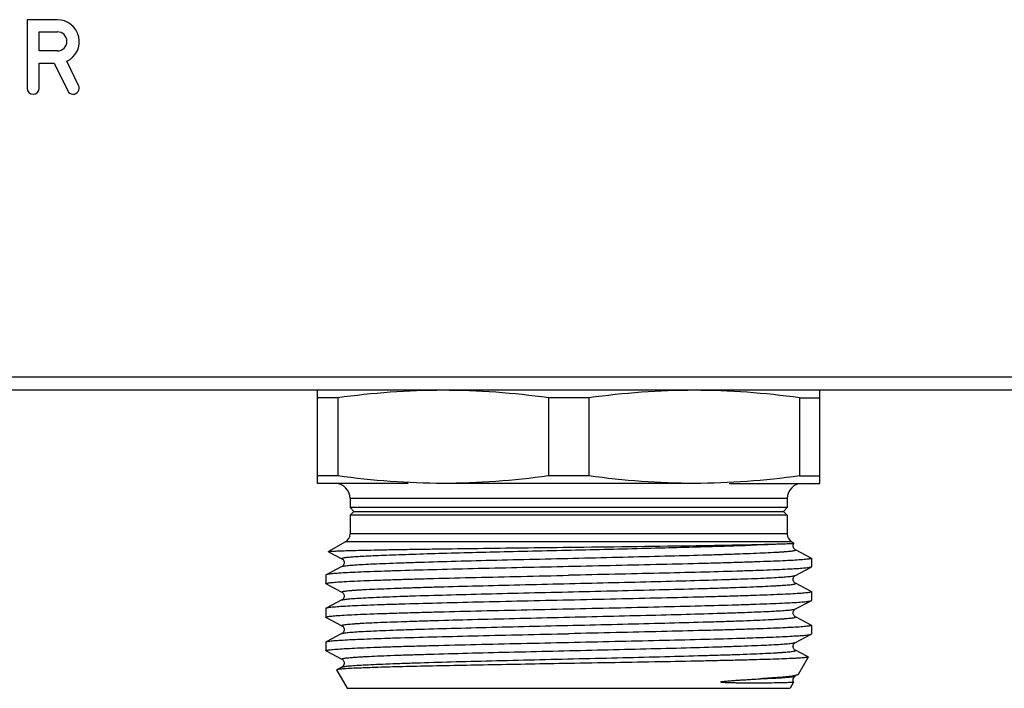
# Model space of a CAD drawing. Units: millimetres. Extents: x 0 to 841, y 0 to 594.
# Drawn here: x 378 to 431, y 145 to 181 of the extents above; entities that cross this region are included whole.
import ezdxf

# ---------------------------------------------------------------- set-up
doc = ezdxf.new("R2010")
doc.units = ezdxf.units.MM
doc.header["$LTSCALE"] = 46.255
doc.layers.get('0').update_dxf_attribs({"linetype": 'CONTINUOUS'})
doc.layers.add('A_STD', color=7, linetype='CONTINUOUS')

msp = doc.modelspace()

# ---------------------------------------------------------------- linework, layer by layer
at = {"color": 7, "linetype": 'Continuous'}
for p, q in [((636.74, 162.208), (79.008, 162.208)), ((639.874, 161.496), (75.874, 161.496)), ((394.374, 156.496), (394.374, 161.496)), ((421.374, 156.496), (421.374, 161.496)), ((395.462, 161.095), (394.374, 161.095)), ((395.462, 161.095), (395.462, 156.898)), ((408.962, 161.095), (406.787, 161.095)), ((406.787, 161.095), (406.787, 156.898)), ((408.962, 161.095), (408.962, 156.898)), ((420.287, 161.095), (421.374, 161.095)), ((420.287, 161.095), (420.287, 156.898)), ((395.462, 156.898), (394.374, 156.898)), ((408.962, 156.898), (406.787, 156.898)), ((420.287, 156.898), (421.374, 156.898)), ((399.245, 156.496), (394.374, 156.496)), ((414.624, 156.496), (401.124, 156.496)), ((416.504, 156.496), (421.374, 156.496)), ((419.624, 155.696), (396.124, 155.696)), ((396.124, 155.696), (396.124, 155.196)), ((419.624, 155.696), (419.624, 155.196)), ((419.624, 155.196), (396.124, 155.196)), ((396.124, 155.196), (396.324, 154.996)), ((419.624, 155.196), (419.424, 154.996)), ((396.324, 154.996), (396.124, 154.796)), ((419.624, 154.796), (396.124, 154.796)), ((396.124, 154.796), (396.124, 153.785)), ((396.324, 154.996), (419.424, 154.996)), ((419.424, 154.996), (419.624, 154.796)), ((419.624, 154.796), (419.624, 153.785)), ((419.624, 153.785), (396.124, 153.785)), ((395.874, 153.352), (394.977, 152.834)), ((419.874, 153.352), (395.874, 153.352)), ((419.874, 153.352), (419.981, 153.29)), ((420.056, 152.938), (420.056, 152.938)), ((420.913, 152.491), (420.056, 152.938)), ((394.977, 152.828), (394.977, 152.834)), ((394.977, 152.828), (395.692, 152.455)), ((395.692, 152.455), (395.692, 152.455)), ((420.913, 152.491), (420.924, 152.479)), ((420.924, 152.479), (420.924, 152.014)), ((395.692, 152.038), (394.836, 151.591)), ((395.692, 152.038), (395.692, 152.038)), ((420.056, 151.555), (420.913, 152.001)), ((420.924, 152.014), (420.913, 152.001)), ((394.824, 151.579), (394.824, 151.114)), ((420.056, 151.555), (420.056, 151.555)), ((394.836, 151.101), (394.824, 151.114)), ((394.836, 151.101), (395.692, 150.655)), ((420.056, 151.138), (420.056, 151.138)), ((420.913, 150.691), (420.056, 151.138)), ((395.692, 150.655), (395.692, 150.655)), ((420.924, 150.679), (420.924, 150.214)), ((394.824, 149.779), (394.824, 149.314)), ((395.692, 150.238), (394.836, 149.791)), ((395.692, 150.238), (395.692, 150.238)), ((420.056, 149.755), (420.913, 150.201)), ((420.056, 149.755), (420.056, 149.755)), ((394.836, 149.301), (395.692, 148.855)), ((420.056, 149.338), (420.056, 149.338)), ((420.913, 148.891), (420.056, 149.338)), ((395.692, 148.855), (395.692, 148.855)), ((420.913, 148.891), (420.924, 148.879)), ((420.924, 148.879), (420.924, 148.414)), ((395.692, 148.438), (394.836, 147.991)), ((395.692, 148.438), (395.692, 148.438)), ((420.056, 147.955), (420.913, 148.401)), ((420.913, 148.401), (420.924, 148.414)), ((394.824, 147.979), (394.836, 147.991)), ((394.824, 147.979), (394.824, 147.514)), ((420.056, 147.955), (420.056, 147.955)), ((394.836, 147.501), (395.692, 147.055)), ((420.056, 147.538), (420.056, 147.538)), ((420.668, 147.219), (420.056, 147.538)), ((420.743, 147.174), (420.202, 146.238)), ((420.736, 147.183), (420.668, 147.219)), ((395.692, 146.638), (395.412, 146.492)), ((395.692, 146.638), (395.692, 146.638)), ((395.405, 146.482), (395.974, 145.496)), ((420.056, 146.155), (420.056, 146.155)), ((420.202, 146.238), (420.179, 146.219)), ((419.965, 145.828), (419.774, 145.496)), ((395.975, 145.496), (419.773, 145.496))]:
    msp.add_line(p, q, dxfattribs=at)
for centre, radius, start, end in [((395.324, 155.696), 0.8, 0, 90), ((420.424, 155.696), 0.8, 90, 180), ((395.624, 153.785), 0.5, 300, 360), ((420.124, 153.785), 0.5, 180, 240)]:
    msp.add_arc(centre, radius, start, end, dxfattribs=at)
for points, knots in [([(401.124, 161.496), (400.178, 161.496), (398.284, 161.424), (396.401, 161.221), (395.462, 161.095)], [0, 0, 0, 0, 0.499694, 1, 1, 1, 1]), ([(406.787, 161.095), (405.848, 161.221), (403.964, 161.424), (402.07, 161.496), (401.124, 161.496)], [0, 0, 0, 0, 0.500306, 1, 1, 1, 1]), ([(414.624, 161.496), (413.678, 161.496), (411.784, 161.424), (409.901, 161.221), (408.962, 161.095)], [0, 0, 0, 0, 0.499694, 1, 1, 1, 1]), ([(420.287, 161.095), (419.348, 161.221), (417.464, 161.424), (415.57, 161.496), (414.624, 161.496)], [0, 0, 0, 0, 0.500306, 1, 1, 1, 1]), ([(401.124, 156.496), (400.178, 156.496), (398.284, 156.569), (396.401, 156.772), (395.462, 156.898)], [0, 0, 0, 0, 0.499694, 1, 1, 1, 1]), ([(406.787, 156.898), (405.848, 156.772), (403.964, 156.569), (402.07, 156.496), (401.124, 156.496)], [0, 0, 0, 0, 0.500306, 1, 1, 1, 1]), ([(414.624, 156.496), (413.678, 156.496), (411.784, 156.569), (409.901, 156.772), (408.962, 156.898)], [0, 0, 0, 0, 0.499694, 1, 1, 1, 1]), ([(420.287, 156.898), (419.348, 156.772), (417.464, 156.569), (415.57, 156.496), (414.624, 156.496)], [0, 0, 0, 0, 0.500306, 1, 1, 1, 1]), ([(394.977, 152.834), (394.985, 152.839), (395.015, 152.843), (395.072, 152.85), (395.16, 152.857), (395.277, 152.864), (395.424, 152.871), (395.678, 152.882), (396.066, 152.894), (396.614, 152.908), (397.269, 152.923), (398.023, 152.937), (398.87, 152.952), (399.802, 152.967), (401.188, 152.987), (403.06, 153.012), (405.422, 153.041), (407.047, 153.061), (407.874, 153.071)], [0, 0, 0, 0, 0.002218, 0.006729, 0.013548, 0.022669, 0.034081, 0.047754, 0.081759, 0.124398, 0.175268, 0.233915, 0.29978, 0.372256, 0.450651, 0.62216, 0.807692, 1, 1, 1, 1]), ([(395.692, 152.455), (395.687, 152.458), (395.674, 152.467), (395.696, 152.486), (395.728, 152.493), (395.784, 152.507), (395.86, 152.518), (395.959, 152.53), (396.079, 152.542), (396.221, 152.554), (396.385, 152.566), (396.644, 152.583), (397.019, 152.604), (397.528, 152.629), (398.113, 152.653), (398.769, 152.677), (399.773, 152.711), (401.166, 152.752), (402.974, 152.8), (405.62, 152.866), (408.993, 152.944), (412.846, 153.036), (416.121, 153.127), (418.06, 153.196), (418.864, 153.24)], [0, 0, 0, 0, 0.000749, 0.001429, 0.002913, 0.005317, 0.00866, 0.012942, 0.018157, 0.024296, 0.031351, 0.039312, 0.057888, 0.079884, 0.105149, 0.133492, 0.16471, 0.234837, 0.313486, 0.398358, 0.576749, 0.749326, 0.896073, 1, 1, 1, 1]), ([(395.692, 152.038), (395.705, 152.044), (395.743, 152.055), (395.814, 152.068), (395.914, 152.081), (396.104, 152.102), (396.413, 152.126), (396.865, 152.153), (397.423, 152.18), (398.082, 152.208), (398.835, 152.236), (400.005, 152.275), (401.643, 152.322), (403.772, 152.377), (406.059, 152.432), (408.415, 152.487), (410.751, 152.542), (412.976, 152.598), (414.722, 152.645), (416, 152.683), (416.847, 152.711), (417.607, 152.739), (418.274, 152.767), (418.768, 152.791), (419.112, 152.81), (419.329, 152.824), (419.519, 152.838), (419.681, 152.852), (419.815, 152.866), (419.919, 152.879), (419.998, 152.893), (420.04, 152.903), (420.076, 152.921), (420.062, 152.935), (420.056, 152.938)], [0, 0, 0, 0, 0.001799, 0.004757, 0.008889, 0.014195, 0.028275, 0.046877, 0.069827, 0.096905, 0.127854, 0.162374, 0.240777, 0.329106, 0.42397, 0.521724, 0.618617, 0.710927, 0.795109, 0.833129, 0.867933, 0.899195, 0.926607, 0.949913, 0.959954, 0.968886, 0.976691, 0.983352, 0.988854, 0.993183, 0.996337, 0.998328, 0.99924, 1, 1, 1, 1]), ([(407.874, 153.071), (410.052, 153.097), (413.096, 153.133), (416.759, 153.191), (418.244, 153.221), (418.864, 153.24)], [0, 0, 0, 0, 0.594563, 0.830802, 1, 1, 1, 1]), ([(418.864, 153.24), (418.949, 153.242), (419.108, 153.247), (419.331, 153.254), (419.522, 153.261), (419.68, 153.267), (419.803, 153.273), (419.886, 153.277), (419.934, 153.281), (419.958, 153.283), (419.972, 153.286), (419.98, 153.287), (419.982, 153.289)], [0, 0, 0, 0, 0.227893, 0.427458, 0.59803, 0.739042, 0.850029, 0.930624, 0.959444, 0.980586, 0.99406, 1, 1, 1, 1]), ([(420.057, 152.937), (420.042, 152.944), (420.003, 152.974), (419.958, 153.031), (419.938, 153.107), (419.935, 153.174), (419.949, 153.238), (419.97, 153.274), (419.982, 153.29)], [0, 0, 0, 0, 0.117775, 0.36174, 0.522545, 0.693602, 0.855529, 1, 1, 1, 1]), ([(419.982, 153.289), (419.982, 153.289), (419.982, 153.29), (419.981, 153.29), (419.981, 153.29)], [0, 0, 0, 0, 0.412291, 1, 1, 1, 1]), ([(395.692, 152.456), (395.716, 152.446), (395.755, 152.407), (395.803, 152.338), (395.822, 152.222), (395.782, 152.104), (395.716, 152.049), (395.692, 152.037)], [0, 0, 0, 0, 0.15446, 0.314284, 0.49909, 0.837048, 1, 1, 1, 1]), ([(420.924, 152.479), (420.924, 152.472), (420.897, 152.459), (420.853, 152.449), (420.772, 152.435), (420.664, 152.422), (420.523, 152.408), (420.276, 152.388), (419.892, 152.364), (419.346, 152.336), (418.69, 152.309), (417.93, 152.281), (417.072, 152.253), (416.127, 152.225), (414.715, 152.187), (412.804, 152.14), (410.388, 152.085), (408.723, 152.048), (407.874, 152.029)], [0, 0, 0, 0, 0.001614, 0.005379, 0.011475, 0.019921, 0.030716, 0.043836, 0.076922, 0.118883, 0.169312, 0.227734, 0.293581, 0.36623, 0.444979, 0.617704, 0.805113, 1, 1, 1, 1]), ([(407.874, 152.029), (407.048, 152.011), (405.426, 151.976), (403.066, 151.922), (400.882, 151.868), (399.208, 151.822), (398.015, 151.785), (397.251, 151.757), (396.583, 151.731), (396.017, 151.704), (395.561, 151.677), (395.249, 151.654), (395.058, 151.634), (394.957, 151.621), (394.886, 151.608), (394.849, 151.598), (394.836, 151.591)], [0, 0, 0, 0, 0.18995, 0.373026, 0.542506, 0.692252, 0.757986, 0.816808, 0.868197, 0.91167, 0.946853, 0.973416, 0.983397, 0.991155, 0.996681, 1, 1, 1, 1]), ([(420.913, 152.001), (420.9, 151.995), (420.862, 151.985), (420.791, 151.972), (420.691, 151.959), (420.499, 151.939), (420.188, 151.916), (419.731, 151.889), (419.166, 151.862), (418.498, 151.835), (417.733, 151.808), (416.54, 151.771), (414.866, 151.724), (412.682, 151.671), (410.323, 151.617), (408.7, 151.582), (407.874, 151.564)], [0, 0, 0, 0, 0.003319, 0.008842, 0.0166, 0.026583, 0.053145, 0.088329, 0.131804, 0.183195, 0.242022, 0.307759, 0.457507, 0.62698, 0.810045, 1, 1, 1, 1]), ([(394.836, 151.591), (394.834, 151.591), (394.829, 151.588), (394.824, 151.583), (394.824, 151.579)], [0, 0, 0, 0, 0.345778, 1, 1, 1, 1]), ([(394.824, 151.114), (394.824, 151.121), (394.851, 151.133), (394.895, 151.144), (394.976, 151.158), (395.085, 151.171), (395.225, 151.185), (395.473, 151.205), (395.856, 151.229), (396.402, 151.257), (397.058, 151.284), (397.819, 151.312), (398.676, 151.34), (399.622, 151.368), (401.033, 151.406), (402.944, 151.453), (405.361, 151.508), (407.026, 151.545), (407.874, 151.564)], [0, 0, 0, 0, 0.001613, 0.005373, 0.011472, 0.019924, 0.030717, 0.043833, 0.076927, 0.118888, 0.169327, 0.227753, 0.293604, 0.366252, 0.445, 0.617709, 0.805124, 1, 1, 1, 1]), ([(395.692, 150.655), (395.687, 150.658), (395.672, 150.672), (395.708, 150.69), (395.75, 150.699), (395.829, 150.714), (395.933, 150.727), (396.066, 150.741), (396.228, 150.755), (396.418, 150.769), (396.635, 150.783), (396.979, 150.802), (397.473, 150.826), (398.139, 150.854), (398.9, 150.882), (399.747, 150.91), (401.024, 150.948), (402.77, 150.995), (404.995, 151.05), (407.33, 151.105), (409.687, 151.161), (411.974, 151.216), (414.103, 151.271), (415.741, 151.318), (416.912, 151.357), (417.665, 151.385), (418.324, 151.412), (418.882, 151.44), (419.335, 151.467), (419.643, 151.491), (419.834, 151.511), (419.934, 151.525), (420.005, 151.538), (420.043, 151.548), (420.056, 151.555)], [0, 0, 0, 0, 0.000766, 0.001672, 0.003659, 0.006808, 0.01113, 0.016624, 0.023279, 0.03108, 0.040006, 0.05004, 0.073337, 0.100738, 0.13199, 0.166788, 0.204799, 0.28897, 0.381273, 0.478164, 0.575922, 0.670792, 0.759131, 0.837548, 0.872077, 0.903034, 0.930123, 0.953081, 0.971695, 0.985784, 0.991094, 0.995234, 0.998197, 1, 1, 1, 1]), ([(420.057, 151.137), (420.048, 151.141), (420.026, 151.157), (419.985, 151.192), (419.946, 151.259), (419.932, 151.347), (419.945, 151.438), (419.994, 151.508), (420.033, 151.546), (420.057, 151.556)], [0, 0, 0, 0, 0.054534, 0.163613, 0.316506, 0.50372, 0.687978, 0.844708, 1, 1, 1, 1]), ([(395.692, 150.238), (395.705, 150.244), (395.743, 150.255), (395.814, 150.268), (395.914, 150.281), (396.104, 150.302), (396.413, 150.326), (396.865, 150.353), (397.423, 150.38), (398.082, 150.408), (398.835, 150.436), (400.005, 150.475), (401.643, 150.522), (403.772, 150.577), (406.059, 150.632), (408.415, 150.687), (410.751, 150.742), (412.976, 150.798), (414.722, 150.845), (416, 150.883), (416.847, 150.911), (417.607, 150.939), (418.274, 150.967), (418.768, 150.991), (419.112, 151.01), (419.329, 151.024), (419.519, 151.038), (419.681, 151.052), (419.815, 151.066), (419.919, 151.079), (419.998, 151.093), (420.04, 151.103), (420.076, 151.121), (420.062, 151.135), (420.056, 151.138)], [0, 0, 0, 0, 0.001801, 0.004761, 0.008893, 0.014195, 0.028279, 0.046879, 0.06983, 0.096907, 0.127856, 0.162377, 0.240781, 0.329109, 0.423972, 0.521726, 0.618619, 0.710929, 0.795112, 0.833129, 0.867937, 0.899195, 0.926611, 0.949913, 0.959954, 0.968889, 0.976695, 0.983353, 0.988853, 0.993184, 0.996341, 0.99833, 0.99924, 1, 1, 1, 1]), ([(395.692, 150.656), (395.716, 150.646), (395.755, 150.607), (395.802, 150.538), (395.823, 150.422), (395.782, 150.304), (395.716, 150.249), (395.692, 150.237)], [0, 0, 0, 0, 0.153822, 0.314689, 0.499551, 0.838023, 1, 1, 1, 1]), ([(420.924, 150.679), (420.924, 150.672), (420.897, 150.659), (420.853, 150.649), (420.772, 150.635), (420.664, 150.622), (420.523, 150.608), (420.276, 150.588), (419.892, 150.564), (419.346, 150.536), (418.69, 150.509), (417.93, 150.481), (417.072, 150.453), (416.126, 150.425), (414.715, 150.387), (412.804, 150.34), (410.387, 150.285), (408.723, 150.248), (407.874, 150.229)], [0, 0, 0, 0, 0.001613, 0.005374, 0.01147, 0.019922, 0.030715, 0.04383, 0.076922, 0.118881, 0.169316, 0.227742, 0.293594, 0.366246, 0.444998, 0.617712, 0.80512, 1, 1, 1, 1]), ([(420.913, 150.691), (420.914, 150.691), (420.919, 150.688), (420.924, 150.683), (420.924, 150.679)], [0, 0, 0, 0, 0.345807, 1, 1, 1, 1]), ([(394.836, 149.791), (394.834, 149.791), (394.829, 149.788), (394.824, 149.783), (394.824, 149.779)], [0, 0, 0, 0, 0.345776, 1, 1, 1, 1]), ([(394.824, 149.314), (394.824, 149.321), (394.851, 149.333), (394.895, 149.344), (394.976, 149.358), (395.085, 149.371), (395.225, 149.385), (395.473, 149.405), (395.856, 149.429), (396.402, 149.457), (397.058, 149.484), (397.819, 149.512), (398.676, 149.54), (399.622, 149.568), (401.033, 149.606), (402.944, 149.653), (405.361, 149.708), (407.026, 149.745), (407.874, 149.764)], [0, 0, 0, 0, 0.001613, 0.005373, 0.011471, 0.019923, 0.030717, 0.043832, 0.076922, 0.118878, 0.169312, 0.227735, 0.293587, 0.366238, 0.444991, 0.617711, 0.805123, 1, 1, 1, 1]), ([(407.874, 150.229), (407.048, 150.211), (405.426, 150.176), (403.067, 150.122), (400.882, 150.068), (399.208, 150.022), (398.016, 149.985), (397.251, 149.958), (396.583, 149.931), (396.018, 149.904), (395.561, 149.877), (395.249, 149.854), (395.058, 149.834), (394.957, 149.821), (394.886, 149.808), (394.849, 149.798), (394.836, 149.791)], [0, 0, 0, 0, 0.189949, 0.373018, 0.542487, 0.692226, 0.757962, 0.81679, 0.868186, 0.911664, 0.946851, 0.973415, 0.983397, 0.991155, 0.996681, 1, 1, 1, 1]), ([(395.692, 148.855), (395.687, 148.858), (395.672, 148.872), (395.708, 148.89), (395.75, 148.899), (395.829, 148.914), (395.933, 148.927), (396.066, 148.941), (396.228, 148.955), (396.418, 148.969), (396.635, 148.983), (396.979, 149.002), (397.473, 149.026), (398.139, 149.054), (398.9, 149.082), (399.747, 149.11), (401.024, 149.148), (402.77, 149.195), (404.995, 149.25), (407.33, 149.305), (409.687, 149.361), (411.974, 149.416), (414.103, 149.471), (415.741, 149.518), (416.912, 149.557), (417.665, 149.585), (418.324, 149.612), (418.882, 149.64), (419.335, 149.667), (419.643, 149.691), (419.834, 149.711), (419.934, 149.725), (420.005, 149.738), (420.043, 149.748), (420.056, 149.755)], [0, 0, 0, 0, 0.000764, 0.00167, 0.003654, 0.006802, 0.011127, 0.016622, 0.023275, 0.031074, 0.040002, 0.050039, 0.073331, 0.100736, 0.131986, 0.166785, 0.204796, 0.288968, 0.381271, 0.478162, 0.575919, 0.670789, 0.759128, 0.837546, 0.872075, 0.903033, 0.93012, 0.95308, 0.97169, 0.985784, 0.991093, 0.99523, 0.998195, 1, 1, 1, 1]), ([(407.874, 149.764), (408.7, 149.782), (410.323, 149.817), (412.682, 149.871), (414.866, 149.924), (416.54, 149.971), (417.733, 150.008), (418.498, 150.035), (419.166, 150.062), (419.731, 150.089), (420.188, 150.116), (420.499, 150.139), (420.691, 150.159), (420.791, 150.172), (420.862, 150.185), (420.9, 150.195), (420.913, 150.201)], [0, 0, 0, 0, 0.189957, 0.373016, 0.5425, 0.692241, 0.757972, 0.816803, 0.868188, 0.911672, 0.946848, 0.973418, 0.9834, 0.991153, 0.996678, 1, 1, 1, 1]), ([(420.057, 149.337), (420.048, 149.341), (420.026, 149.357), (419.985, 149.392), (419.946, 149.459), (419.932, 149.547), (419.945, 149.638), (419.994, 149.708), (420.033, 149.746), (420.057, 149.756)], [0, 0, 0, 0, 0.054534, 0.163613, 0.316506, 0.50372, 0.687978, 0.844708, 1, 1, 1, 1]), ([(420.913, 150.201), (420.914, 150.202), (420.919, 150.205), (420.924, 150.21), (420.924, 150.214)], [0, 0, 0, 0, 0.346137, 1, 1, 1, 1]), ([(394.836, 149.301), (394.834, 149.302), (394.829, 149.305), (394.824, 149.31), (394.824, 149.314)], [0, 0, 0, 0, 0.345787, 1, 1, 1, 1]), ([(395.692, 148.438), (395.705, 148.444), (395.743, 148.455), (395.814, 148.468), (395.914, 148.481), (396.104, 148.502), (396.413, 148.526), (396.865, 148.553), (397.423, 148.581), (398.082, 148.608), (398.835, 148.636), (400.005, 148.675), (401.643, 148.722), (403.772, 148.777), (406.059, 148.832), (408.415, 148.887), (410.751, 148.942), (412.976, 148.998), (414.722, 149.045), (415.999, 149.083), (416.846, 149.111), (417.607, 149.139), (418.274, 149.167), (418.768, 149.191), (419.111, 149.21), (419.329, 149.224), (419.519, 149.238), (419.681, 149.252), (419.815, 149.266), (419.919, 149.279), (419.998, 149.293), (420.04, 149.303), (420.076, 149.321), (420.062, 149.335), (420.056, 149.338)], [0, 0, 0, 0, 0.001798, 0.004757, 0.008892, 0.014196, 0.028274, 0.046878, 0.069824, 0.096904, 0.127849, 0.162371, 0.240771, 0.329097, 0.423957, 0.52171, 0.618602, 0.710912, 0.795094, 0.833112, 0.867919, 0.899181, 0.926595, 0.949902, 0.959942, 0.968876, 0.976684, 0.983346, 0.988847, 0.993177, 0.996335, 0.998328, 0.999237, 1, 1, 1, 1]), ([(395.692, 148.856), (395.716, 148.845), (395.755, 148.808), (395.803, 148.738), (395.815, 148.648), (395.803, 148.559), (395.763, 148.492), (395.723, 148.457), (395.7, 148.441), (395.692, 148.437)], [0, 0, 0, 0, 0.156256, 0.311569, 0.496478, 0.682945, 0.8358, 0.945645, 1, 1, 1, 1]), ([(420.924, 148.879), (420.924, 148.872), (420.897, 148.859), (420.853, 148.849), (420.772, 148.835), (420.664, 148.822), (420.523, 148.808), (420.276, 148.788), (419.892, 148.764), (419.346, 148.736), (418.69, 148.709), (417.93, 148.681), (417.072, 148.653), (416.126, 148.625), (414.715, 148.587), (412.804, 148.54), (410.387, 148.485), (408.723, 148.448), (407.874, 148.429)], [0, 0, 0, 0, 0.001613, 0.005378, 0.011474, 0.019922, 0.030718, 0.043839, 0.076924, 0.118889, 0.16932, 0.227746, 0.293594, 0.366244, 0.444991, 0.617714, 0.805118, 1, 1, 1, 1]), ([(394.836, 147.991), (394.849, 147.998), (394.886, 148.008), (394.957, 148.021), (395.058, 148.034), (395.249, 148.054), (395.561, 148.077), (396.017, 148.104), (396.583, 148.131), (397.251, 148.158), (398.016, 148.185), (399.208, 148.222), (400.882, 148.268), (403.067, 148.322), (405.426, 148.376), (407.048, 148.411), (407.874, 148.429)], [0, 0, 0, 0, 0.003319, 0.008842, 0.016599, 0.026583, 0.053145, 0.088328, 0.131804, 0.183194, 0.242022, 0.307759, 0.457506, 0.626981, 0.810044, 1, 1, 1, 1]), ([(407.874, 147.964), (408.7, 147.982), (410.323, 148.017), (412.682, 148.071), (414.866, 148.124), (416.54, 148.171), (417.733, 148.208), (418.498, 148.235), (419.166, 148.262), (419.731, 148.289), (420.188, 148.316), (420.499, 148.339), (420.691, 148.359), (420.791, 148.372), (420.862, 148.385), (420.9, 148.395), (420.913, 148.401)], [0, 0, 0, 0, 0.18995, 0.373017, 0.542496, 0.692244, 0.757981, 0.816807, 0.868198, 0.911672, 0.946854, 0.973416, 0.983398, 0.991157, 0.996681, 1, 1, 1, 1]), ([(394.824, 147.514), (394.824, 147.521), (394.851, 147.533), (394.895, 147.544), (394.976, 147.558), (395.085, 147.571), (395.226, 147.585), (395.473, 147.605), (395.856, 147.629), (396.402, 147.657), (397.058, 147.684), (397.819, 147.712), (398.676, 147.74), (399.622, 147.768), (401.033, 147.806), (402.944, 147.853), (405.361, 147.908), (407.026, 147.945), (407.874, 147.964)], [0, 0, 0, 0, 0.001613, 0.005375, 0.011474, 0.019925, 0.030719, 0.043838, 0.076932, 0.118892, 0.169328, 0.227751, 0.293603, 0.366251, 0.444999, 0.61772, 0.805117, 1, 1, 1, 1]), ([(395.692, 147.055), (395.687, 147.058), (395.672, 147.072), (395.708, 147.09), (395.75, 147.099), (395.829, 147.114), (395.933, 147.127), (396.066, 147.141), (396.228, 147.155), (396.418, 147.169), (396.635, 147.183), (396.979, 147.202), (397.473, 147.226), (398.139, 147.254), (398.9, 147.282), (399.747, 147.31), (401.024, 147.348), (402.77, 147.395), (404.995, 147.45), (407.33, 147.505), (409.687, 147.561), (411.974, 147.616), (414.103, 147.671), (415.741, 147.718), (416.912, 147.757), (417.665, 147.785), (418.324, 147.812), (418.882, 147.84), (419.335, 147.867), (419.643, 147.891), (419.834, 147.911), (419.934, 147.925), (420.005, 147.938), (420.043, 147.948), (420.056, 147.955)], [0, 0, 0, 0, 0.000765, 0.001669, 0.003653, 0.006804, 0.011129, 0.016622, 0.023274, 0.031075, 0.040004, 0.050039, 0.073332, 0.100737, 0.131986, 0.166786, 0.204795, 0.288967, 0.381271, 0.478162, 0.575919, 0.670789, 0.759128, 0.837545, 0.872077, 0.903032, 0.930122, 0.953079, 0.971693, 0.985783, 0.991092, 0.995231, 0.998196, 1, 1, 1, 1]), ([(420.057, 147.537), (420.048, 147.541), (420.026, 147.557), (419.985, 147.592), (419.946, 147.659), (419.932, 147.747), (419.945, 147.838), (419.994, 147.908), (420.033, 147.946), (420.057, 147.956)], [0, 0, 0, 0, 0.054534, 0.163613, 0.316506, 0.50372, 0.687978, 0.844708, 1, 1, 1, 1]), ([(394.836, 147.501), (394.834, 147.502), (394.829, 147.505), (394.824, 147.51), (394.824, 147.514)], [0, 0, 0, 0, 0.345675, 1, 1, 1, 1]), ([(395.692, 146.638), (395.705, 146.644), (395.743, 146.655), (395.814, 146.668), (395.914, 146.681), (396.104, 146.702), (396.413, 146.726), (396.865, 146.753), (397.423, 146.78), (398.082, 146.808), (398.835, 146.836), (400.005, 146.875), (401.643, 146.922), (403.772, 146.977), (406.059, 147.032), (408.415, 147.087), (410.751, 147.142), (412.976, 147.198), (414.722, 147.245), (416, 147.283), (416.847, 147.311), (417.607, 147.339), (418.274, 147.367), (418.768, 147.391), (419.112, 147.41), (419.329, 147.424), (419.519, 147.438), (419.681, 147.452), (419.815, 147.466), (419.919, 147.479), (419.998, 147.493), (420.04, 147.503), (420.076, 147.521), (420.062, 147.535), (420.056, 147.538)], [0, 0, 0, 0, 0.0018, 0.004758, 0.008889, 0.014195, 0.028276, 0.046877, 0.069828, 0.096905, 0.127855, 0.162374, 0.240778, 0.329107, 0.42397, 0.521725, 0.618618, 0.710927, 0.79511, 0.83313, 0.867935, 0.899195, 0.926609, 0.949913, 0.959955, 0.968888, 0.976692, 0.983352, 0.988854, 0.993184, 0.996338, 0.998329, 0.99924, 1, 1, 1, 1]), ([(420.743, 147.174), (420.739, 147.167), (420.71, 147.161), (420.661, 147.15), (420.576, 147.14), (420.465, 147.13), (420.322, 147.119), (420.15, 147.109), (419.949, 147.098), (419.624, 147.083), (419.148, 147.064), (418.499, 147.043), (417.747, 147.022), (416.902, 147.001), (415.971, 146.979), (414.583, 146.949), (412.707, 146.913), (410.337, 146.871), (408.705, 146.842), (407.874, 146.828)], [0, 0, 0, 0, 0.001865, 0.005984, 0.012429, 0.021206, 0.032303, 0.045693, 0.061346, 0.07923, 0.121525, 0.172173, 0.230711, 0.296573, 0.369144, 0.447725, 0.619864, 0.806362, 1, 1, 1, 1]), ([(420.736, 147.183), (420.738, 147.183), (420.741, 147.181), (420.744, 147.176), (420.743, 147.174)], [0, 0, 0, 0, 0.37286, 1, 1, 1, 1]), ([(395.692, 147.055), (395.716, 147.045), (395.755, 147.007), (395.802, 146.937), (395.824, 146.821), (395.782, 146.704), (395.716, 146.649), (395.692, 146.637)], [0, 0, 0, 0, 0.15332, 0.315261, 0.500428, 0.839126, 1, 1, 1, 1]), ([(407.874, 146.828), (406.501, 146.804), (403.91, 146.759), (400.811, 146.699), (398.665, 146.648), (397.417, 146.612), (396.463, 146.577), (395.93, 146.55), (395.718, 146.534)], [0, 0, 0, 0, 0.338851, 0.639366, 0.764592, 0.868281, 0.947501, 1, 1, 1, 1]), ([(395.412, 146.492), (395.41, 146.491), (395.407, 146.489), (395.404, 146.484), (395.405, 146.482)], [0, 0, 0, 0, 0.372335, 1, 1, 1, 1]), ([(395.718, 146.534), (395.678, 146.53), (395.608, 146.524), (395.518, 146.515), (395.455, 146.504), (395.422, 146.497), (395.412, 146.492)], [0, 0, 0, 0, 0.3843, 0.679174, 0.884174, 1, 1, 1, 1]), ([(418.181, 146.007), (418.433, 146.018), (418.788, 146.035), (419.23, 146.061), (419.491, 146.079), (419.703, 146.097), (419.866, 146.115), (419.978, 146.133), (420.037, 146.145), (420.056, 146.155)], [0, 0, 0, 0, 0.401713, 0.566284, 0.705451, 0.81867, 0.905605, 0.965993, 1, 1, 1, 1]), ([(419.892, 146.153), (419.668, 146.12), (419.097, 146.067), (418.526, 146.028), (418.181, 146.007)], [0, 0, 0, 0, 0.39618, 1, 1, 1, 1]), ([(420.053, 146.181), (420.041, 146.179), (419.988, 146.168), (419.934, 146.159), (419.892, 146.153)], [0, 0, 0, 0, 0.217756, 1, 1, 1, 1]), ([(419.965, 145.829), (419.928, 145.898), (419.927, 146.032), (420.01, 146.124), (420.045, 146.151), (420.057, 146.156)], [0, 0, 0, 0, 0.64515, 0.892456, 1, 1, 1, 1]), ([(420.179, 146.219), (420.172, 146.216), (420.131, 146.199), (420.088, 146.189), (420.053, 146.181)], [0, 0, 0, 0, 0.178746, 1, 1, 1, 1]), ([(419.965, 145.828), (419.964, 145.826), (419.957, 145.823), (419.943, 145.82), (419.92, 145.817), (419.875, 145.812), (419.797, 145.806), (419.681, 145.801), (419.533, 145.795), (419.354, 145.79), (419.145, 145.785), (418.806, 145.78), (418.428, 145.776), (418.013, 145.774), (417.662, 145.773), (417.352, 145.775), (417.093, 145.777), (416.889, 145.78), (416.716, 145.783), (416.575, 145.787), (416.467, 145.791), (416.358, 145.795), (416.267, 145.799), (416.194, 145.804), (416.148, 145.808), (416.111, 145.812), (416.089, 145.815), (416.071, 145.819), (416.06, 145.82), (416.052, 145.824), (416.046, 145.825), (416.037, 145.829), (416.042, 145.835), (416.045, 145.837)], [0, 0, 0, 0, 0.001798, 0.005507, 0.01122, 0.018955, 0.040495, 0.070098, 0.107692, 0.153176, 0.206426, 0.267294, 0.411172, 0.493762, 0.583122, 0.678961, 0.729202, 0.780922, 0.834051, 0.861114, 0.888486, 0.916136, 0.944014, 0.958005, 0.971991, 0.978959, 0.985884, 0.989305, 0.992717, 0.994314, 0.996078, 0.997666, 1, 1, 1, 1]), ([(416.045, 145.837), (416.05, 145.842), (416.065, 145.844), (416.091, 145.852), (416.124, 145.857), (416.163, 145.863), (416.214, 145.869), (416.277, 145.876), (416.377, 145.886), (416.5, 145.897), (416.646, 145.908), (416.788, 145.919), (416.973, 145.932), (417.198, 145.946), (417.459, 145.963), (417.785, 145.983), (418.025, 145.997), (418.181, 146.007)], [0, 0, 0, 0, 0.010123, 0.019698, 0.038343, 0.056653, 0.074753, 0.110504, 0.145782, 0.215172, 0.283174, 0.349872, 0.415304, 0.542409, 0.664498, 0.781515, 1, 1, 1, 1]), ([(419.965, 145.83), (419.966, 145.829), (419.966, 145.829), (419.966, 145.828), (419.965, 145.828)], [0, 0, 0, 0, 0.502203, 1, 1, 1, 1])]:
    msp.add_open_spline(points, degree=3, knots=knots, dxfattribs=at)
at = {"layer": 'A_STD', "color": 7, "linetype": 'Continuous'}
for p, q in [((380.398, 181.396), (378.774, 181.396)), ((378.774, 181.396), (378.774, 177.721)), ((379.424, 180.746), (380.398, 180.746)), ((379.424, 179.721), (379.424, 180.746)), ((380.398, 179.721), (379.424, 179.721)), ((379.424, 179.071), (380.234, 179.071)), ((379.424, 177.721), (379.424, 179.071)), ((380.234, 179.071), (380.957, 177.584)), ((381.542, 177.869), (380.912, 179.163))]:
    msp.add_line(p, q, dxfattribs=at)
for centre, radius, start, end in [((380.398, 180.221), 1.176, 295.9204, 90), ((380.398, 180.234), 0.512, 270, 90), ((381.249, 177.726), 0.325, 205.9204, 25.9204), ((379.099, 177.721), 0.325, 180, 360)]:
    msp.add_arc(centre, radius, start, end, dxfattribs=at)

doc.saveas('drawing.dxf')
